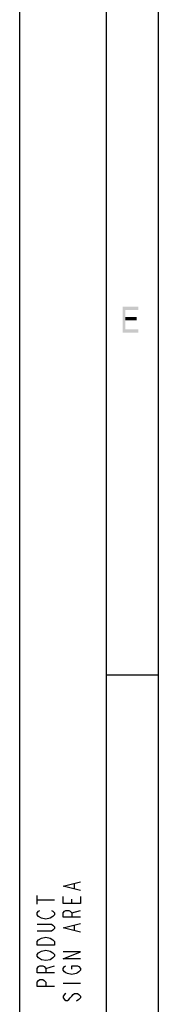
# Model space of a CAD drawing. Units: millimetres. Extents: x 0 to 420, y 0 to 297.
# Drawn here: x 0 to 8, y 150 to 207 of the extents above; entities that cross this region are included whole.
import ezdxf

# ---------------------------------------------------------------- set-up
doc = ezdxf.new("R2010")
doc.units = ezdxf.units.MM
doc.header["$LTSCALE"] = 23.1
doc.layers.get('0').update_dxf_attribs({"linetype": 'CONTINUOUS'})

msp = doc.modelspace()

# ---------------------------------------------------------------- linework, layer by layer
at = {"color": 7, "linetype": 'CONTINUOUS'}
for p, q in [((0, 0), (0, 297)), ((5, 291.9999), (5, 5)), ((8, 288.9999), (8, 8)), ((5, 168.9999), (8, 168.9999))]:
    msp.add_line(p, q, dxfattribs=at)
at = {"color": 2, "linetype": 'CONTINUOUS'}
for p, q in [((3.1667, 156.65), (3.1667, 156.95)), ((1, 155.75), (1, 156.25)), ((1, 156), (2, 156)), ((3, 155.8), (3, 156.05)), ((3, 155.25), (3.5, 155.4)), ((3.1667, 154.25), (3.1667, 154.55)), ((1.5, 152.05), (2, 152.2)), ((2.5, 151.2), (3.5, 151.2))]:
    msp.add_line(p, q, dxfattribs=at)
for points in [[(3.5, 156.55), (2.5, 156.8), (3.5, 157.05)], [(3.5, 156.2), (3.5, 155.8), (2.5, 155.8), (2.5, 156.2)], [(1.0833, 155.05), (1, 155.15), (1, 155.25), (1.0833, 155.35), (1.1667, 155.4)], [(1.8333, 155.4), (1.9167, 155.35), (2, 155.25), (2, 155.15), (1.9167, 155.05)], [(3.5, 155), (2.5, 155), (2.5, 155.25), (2.5833, 155.35), (2.6667, 155.4), (2.8333, 155.4), (2.9167, 155.35), (3, 155.25), (3, 155)], [(1, 154.6), (1.8333, 154.6), (1.9167, 154.55), (2, 154.45), (2, 154.35), (1.9167, 154.25), (1.8333, 154.2), (1, 154.2)], [(1.9167, 155.05), (1.75, 154.95), (1.5, 154.9), (1.25, 154.95), (1.0833, 155.05)], [(3.5, 154.15), (2.5, 154.4), (3.5, 154.65)], [(1.75, 153.8), (1.9167, 153.7), (2, 153.6), (2, 153.4), (1, 153.4)], [(1, 153.4), (1, 153.6), (1.0833, 153.7)], [(1.0833, 153.7), (1.25, 153.8), (1.5, 153.85), (1.75, 153.8)], [(1.0833, 152.65), (1, 152.75), (1, 152.85), (1.0833, 152.95)], [(1.0833, 152.95), (1.25, 153.05), (1.5, 153.1), (1.75, 153.05)], [(1.75, 153.05), (1.9167, 152.95), (2, 152.85), (2, 152.75), (1.9167, 152.65)], [(3.5, 152.6), (2.5, 152.6), (3.5, 153), (2.5, 153)], [(1.9167, 152.65), (1.75, 152.55), (1.5, 152.5), (1.25, 152.55), (1.0833, 152.65)], [(2, 151.8), (1, 151.8), (1, 152.05), (1.0833, 152.15), (1.1667, 152.2), (1.3333, 152.2), (1.4167, 152.15), (1.5, 152.05), (1.5, 151.8)], [(3, 152), (3, 152.2), (3.3333, 152.2), (3.4167, 152.15), (3.5, 152.05), (3.5, 151.95), (3.4167, 151.85), (3.3333, 151.8), (3.25, 151.75), (3, 151.7), (2.75, 151.75), (2.6667, 151.8), (2.5833, 151.85), (2.5, 151.95), (2.5, 152.05), (2.5833, 152.15), (2.6667, 152.2)], [(2, 151), (1, 151), (1, 151.25), (1.0833, 151.35), (1.1667, 151.4), (1.3333, 151.4), (1.4167, 151.35), (1.5, 151.25), (1.5, 151)], [(2.6667, 150.6), (2.5833, 150.55), (2.5, 150.45), (2.5, 150.35), (2.5833, 150.25), (2.6667, 150.2), (2.75, 150.2), (2.8333, 150.25), (2.9167, 150.35), (3, 150.45), (3.0833, 150.55), (3.1667, 150.6), (3.3333, 150.6), (3.4167, 150.55), (3.5, 150.45), (3.5, 150.35), (3.4167, 150.25), (3.3333, 150.2), (3.25, 150.15)]]:
    msp.add_lwpolyline(points, dxfattribs=at)
for points in [[(5.95, 190.25), (5.95, 188.75), (6.1, 190.25), (6.1, 188.75)], [(6.1, 190.25), (6.1, 190.0585), (6.85, 190.25), (6.85, 190.0585)], [(6.1, 189.6436), (6.1, 189.4521), (6.75, 189.6436), (6.75, 189.4521)], [(6.1, 188.9415), (6.1, 188.75), (6.85, 188.9415), (6.85, 188.75)]]:
    msp.add_solid(points, dxfattribs=at)

doc.saveas('drawing.dxf')
